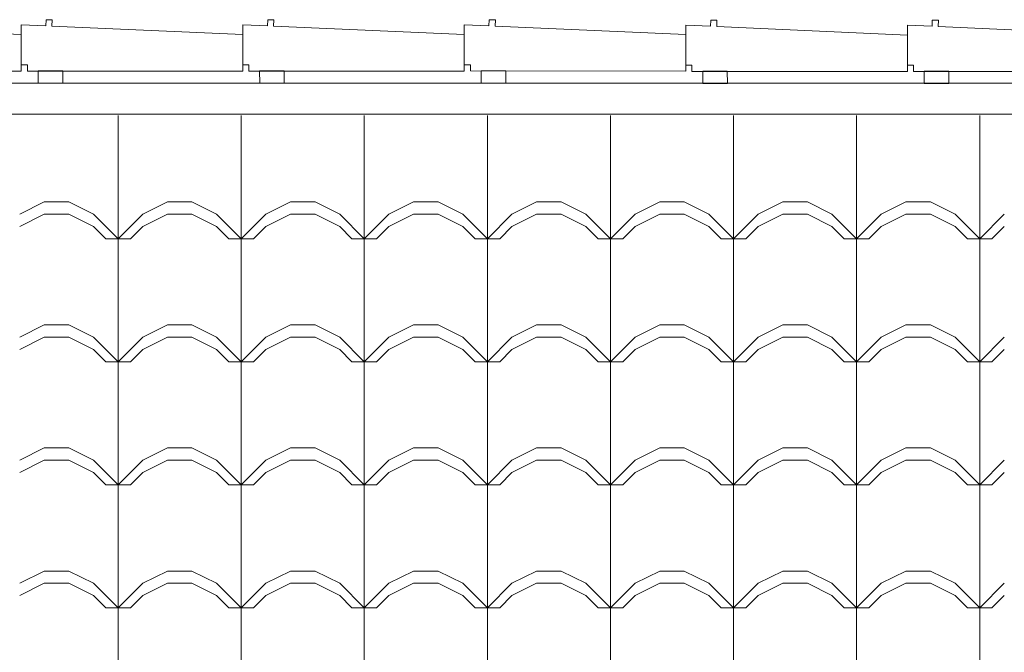
# Model space of a CAD drawing. Extents: x 162 to 2186, y -102 to 322.
# Drawn here: x 1815 to 1816, y 86 to 87 of the extents above; entities that cross this region are included whole.
import ezdxf

# ---------------------------------------------------------------- set-up
doc = ezdxf.new("R2010")
doc.units = 0
doc.layers.add('TELHADO', color=43, linetype='CONTINUOUS', lineweight=5)
doc.layers.add('VEGET', color=64, linetype='CONTINUOUS', lineweight=5)

msp = doc.modelspace()

# ---------------------------------------------------------------- linework, layer by layer
at = {"layer": 'TELHADO', "extrusion": (-1.29641e-16, -2.32438e-16, -1)}
for p, q in [((1814.9023, 87.3488), (1814.8623, 87.3504)), ((1814.8623, 87.3504), (1814.8623, 87.2853)), ((1814.9023, 87.3488), (1814.8623, 87.3504)), ((1814.8623, 87.3504), (1814.8623, 87.2853)), ((1814.9028, 87.3588), (1814.9023, 87.3488)), ((1814.9028, 87.3588), (1814.9023, 87.3488)), ((1814.9127, 87.3584), (1814.9028, 87.3588)), ((1814.9127, 87.3584), (1814.9028, 87.3588)), ((1814.9123, 87.3484), (1814.9127, 87.3584)), ((1814.9123, 87.3484), (1814.9127, 87.3584)), ((1815.2223, 87.3345), (1814.9123, 87.3484)), ((1815.2223, 87.3345), (1814.9123, 87.3484)), ((1815.2624, 87.3488), (1815.2223, 87.3504)), ((1815.2223, 87.3504), (1815.2223, 87.2853)), ((1815.2624, 87.3488), (1815.2223, 87.3504)), ((1815.2223, 87.3504), (1815.2223, 87.2853)), ((1815.2628, 87.3588), (1815.2624, 87.3488)), ((1815.2628, 87.3588), (1815.2624, 87.3488)), ((1815.2728, 87.3584), (1815.2628, 87.3588)), ((1815.2728, 87.3584), (1815.2628, 87.3588)), ((1815.2723, 87.3484), (1815.2728, 87.3584)), ((1815.2723, 87.3484), (1815.2728, 87.3584)), ((1815.5823, 87.3345), (1815.2723, 87.3484)), ((1815.5823, 87.3345), (1815.2723, 87.3484)), ((1815.6224, 87.3488), (1815.5823, 87.3505)), ((1815.5823, 87.3505), (1815.5823, 87.2853)), ((1815.6224, 87.3488), (1815.5823, 87.3505)), ((1815.5823, 87.3505), (1815.5823, 87.2853)), ((1815.6228, 87.3588), (1815.6224, 87.3488)), ((1815.6228, 87.3588), (1815.6224, 87.3488)), ((1815.6328, 87.3584), (1815.6228, 87.3588)), ((1815.6328, 87.3584), (1815.6228, 87.3588)), ((1815.6323, 87.3484), (1815.6328, 87.3584)), ((1815.6323, 87.3484), (1815.6328, 87.3584)), ((1815.9423, 87.3345), (1815.6323, 87.3484)), ((1815.9423, 87.3345), (1815.6323, 87.3484)), ((1815.9424, 87.3498), (1815.9423, 87.2847)), ((1815.9424, 87.3498), (1815.9423, 87.2847)), ((1815.9824, 87.3482), (1815.9424, 87.3498)), ((1815.9824, 87.3482), (1815.9424, 87.3498)), ((1815.9828, 87.3582), (1815.9824, 87.3482)), ((1815.9828, 87.3582), (1815.9824, 87.3482)), ((1815.9928, 87.3578), (1815.9828, 87.3582)), ((1815.9928, 87.3578), (1815.9828, 87.3582)), ((1815.9924, 87.3478), (1815.9928, 87.3578)), ((1815.9924, 87.3478), (1815.9928, 87.3578)), ((1816.3023, 87.3339), (1815.9924, 87.3478)), ((1816.3023, 87.3339), (1815.9924, 87.3478)), ((1816.3024, 87.3499), (1816.3023, 87.2847)), ((1816.3024, 87.3499), (1816.3023, 87.2847)), ((1816.3424, 87.3482), (1816.3024, 87.3499)), ((1816.3424, 87.3482), (1816.3024, 87.3499)), ((1816.3428, 87.3582), (1816.3424, 87.3482)), ((1816.3428, 87.3582), (1816.3424, 87.3482)), ((1816.3528, 87.3578), (1816.3428, 87.3582)), ((1816.3528, 87.3578), (1816.3428, 87.3582)), ((1816.3524, 87.3478), (1816.3528, 87.3578)), ((1816.3524, 87.3478), (1816.3528, 87.3578)), ((1816.6623, 87.3339), (1816.3524, 87.3478)), ((1816.6623, 87.3339), (1816.3524, 87.3478)), ((1815.2223, 87.2751), (1815.2223, 87.3345)), ((1815.2223, 87.2751), (1815.2223, 87.3345)), ((1815.5823, 87.2751), (1815.5823, 87.3345)), ((1815.5823, 87.2751), (1815.5823, 87.3345)), ((1815.9423, 87.2752), (1815.9423, 87.3345)), ((1815.9423, 87.2752), (1815.9423, 87.3345)), ((1816.3023, 87.2745), (1816.3023, 87.3339)), ((1816.3023, 87.2745), (1816.3023, 87.3339)), ((1814.8623, 87.2853), (1814.8723, 87.2853)), ((1814.8623, 87.2853), (1814.8723, 87.2853)), ((1814.8723, 87.2853), (1814.8723, 87.2754)), ((1814.8723, 87.2853), (1814.8723, 87.2754)), ((1815.2223, 87.2853), (1815.2323, 87.2853)), ((1815.2223, 87.2853), (1815.2323, 87.2853)), ((1815.2323, 87.2853), (1815.2323, 87.2754)), ((1815.2323, 87.2853), (1815.2323, 87.2754)), ((1815.5823, 87.2853), (1815.5923, 87.2853)), ((1815.5823, 87.2853), (1815.5923, 87.2853)), ((1815.5923, 87.2853), (1815.5923, 87.2755)), ((1815.5923, 87.2853), (1815.5923, 87.2755)), ((1815.9423, 87.2847), (1815.9523, 87.2847)), ((1815.9423, 87.2847), (1815.9523, 87.2847)), ((1815.9523, 87.2847), (1815.9523, 87.2748)), ((1815.9523, 87.2847), (1815.9523, 87.2748)), ((1816.3023, 87.2847), (1816.3123, 87.2847)), ((1816.3023, 87.2847), (1816.3123, 87.2847)), ((1816.3123, 87.2847), (1816.3123, 87.2748)), ((1816.3123, 87.2847), (1816.3123, 87.2748)), ((1814.8723, 87.2754), (1815.2223, 87.2751)), ((1814.8723, 87.2754), (1815.2223, 87.2751)), ((1815.2323, 87.2754), (1815.5823, 87.2751)), ((1815.2323, 87.2754), (1815.5823, 87.2751)), ((1815.5923, 87.2755), (1815.9423, 87.2752)), ((1815.5923, 87.2755), (1815.9423, 87.2752)), ((1815.9523, 87.2748), (1816.3023, 87.2745)), ((1815.9523, 87.2748), (1816.3023, 87.2745)), ((1816.3123, 87.2748), (1816.6623, 87.2745)), ((1816.3123, 87.2748), (1816.6623, 87.2745))]:
    msp.add_line(p, q, dxfattribs=at)
at = {"layer": 'TELHADO'}
for p, q in [((1816.2198, 87.2555), (1816.2198, 87.2555)), ((1816.2198, 87.2555), (1816.2198, 87.2555)), ((1815.0198, 87.003), (1815.0198, 87.203)), ((1815.0198, 87.003), (1815.0198, 87.203)), ((1815.2198, 87.003), (1815.2198, 87.203)), ((1815.2198, 87.003), (1815.2198, 87.203)), ((1815.4198, 87.003), (1815.4198, 87.203)), ((1815.4198, 87.003), (1815.4198, 87.203)), ((1815.6198, 87.003), (1815.6198, 87.203)), ((1815.6198, 87.003), (1815.6198, 87.203)), ((1815.8198, 87.003), (1815.8198, 87.203)), ((1815.8198, 87.003), (1815.8198, 87.203)), ((1816.0198, 87.003), (1816.0198, 87.203)), ((1816.0198, 87.003), (1816.0198, 87.203)), ((1816.2198, 87.003), (1816.2198, 87.203)), ((1816.2198, 87.003), (1816.2198, 87.203)), ((1816.4198, 87.003), (1816.4198, 87.203)), ((1816.4198, 87.003), (1816.4198, 87.203)), ((1814.8598, 87.043), (1814.8998, 87.063)), ((1814.8598, 87.043), (1814.8998, 87.063)), ((1814.8998, 87.063), (1814.9398, 87.063)), ((1814.8998, 87.063), (1814.9398, 87.063)), ((1814.9798, 87.043), (1814.9398, 87.063)), ((1814.9798, 87.043), (1814.9398, 87.063)), ((1815.0598, 87.043), (1815.0998, 87.063)), ((1815.0598, 87.043), (1815.0998, 87.063)), ((1815.0998, 87.063), (1815.1398, 87.063)), ((1815.0998, 87.063), (1815.1398, 87.063)), ((1815.1798, 87.043), (1815.1398, 87.063)), ((1815.1798, 87.043), (1815.1398, 87.063)), ((1815.2598, 87.043), (1815.2998, 87.063)), ((1815.2598, 87.043), (1815.2998, 87.063)), ((1815.2998, 87.063), (1815.3398, 87.063)), ((1815.2998, 87.063), (1815.3398, 87.063)), ((1815.3798, 87.043), (1815.3398, 87.063)), ((1815.3798, 87.043), (1815.3398, 87.063)), ((1815.4598, 87.043), (1815.4998, 87.063)), ((1815.4598, 87.043), (1815.4998, 87.063)), ((1815.4998, 87.063), (1815.5398, 87.063)), ((1815.4998, 87.063), (1815.5398, 87.063)), ((1815.5798, 87.043), (1815.5398, 87.063)), ((1815.5798, 87.043), (1815.5398, 87.063)), ((1815.6598, 87.043), (1815.6998, 87.063)), ((1815.6598, 87.043), (1815.6998, 87.063)), ((1815.6998, 87.063), (1815.7398, 87.063)), ((1815.6998, 87.063), (1815.7398, 87.063)), ((1815.7798, 87.043), (1815.7398, 87.063)), ((1815.7798, 87.043), (1815.7398, 87.063)), ((1815.8598, 87.043), (1815.8998, 87.063)), ((1815.8598, 87.043), (1815.8998, 87.063)), ((1815.8998, 87.063), (1815.9398, 87.063)), ((1815.8998, 87.063), (1815.9398, 87.063)), ((1815.9798, 87.043), (1815.9398, 87.063)), ((1815.9798, 87.043), (1815.9398, 87.063)), ((1816.0598, 87.043), (1816.0998, 87.063)), ((1816.0598, 87.043), (1816.0998, 87.063)), ((1816.0998, 87.063), (1816.1398, 87.063)), ((1816.0998, 87.063), (1816.1398, 87.063)), ((1816.1798, 87.043), (1816.1398, 87.063)), ((1816.1798, 87.043), (1816.1398, 87.063)), ((1816.2598, 87.043), (1816.2998, 87.063)), ((1816.2598, 87.043), (1816.2998, 87.063)), ((1816.2998, 87.063), (1816.3398, 87.063)), ((1816.2998, 87.063), (1816.3398, 87.063)), ((1816.3798, 87.043), (1816.3398, 87.063)), ((1816.3798, 87.043), (1816.3398, 87.063)), ((1814.8598, 87.023), (1814.8998, 87.043)), ((1814.8598, 87.023), (1814.8998, 87.043)), ((1814.8998, 87.043), (1814.9398, 87.043)), ((1814.8998, 87.043), (1814.9398, 87.043)), ((1814.9798, 87.023), (1814.9398, 87.043)), ((1814.9798, 87.023), (1814.9398, 87.043)), ((1815.0198, 87.003), (1814.9798, 87.043)), ((1815.0198, 87.003), (1814.9798, 87.043)), ((1815.0198, 87.003), (1815.0598, 87.043)), ((1815.0198, 87.003), (1815.0598, 87.043)), ((1815.0598, 87.023), (1815.0998, 87.043)), ((1815.0598, 87.023), (1815.0998, 87.043)), ((1815.0998, 87.043), (1815.1398, 87.043)), ((1815.0998, 87.043), (1815.1398, 87.043)), ((1815.1798, 87.023), (1815.1398, 87.043)), ((1815.1798, 87.023), (1815.1398, 87.043)), ((1815.2198, 87.003), (1815.1798, 87.043)), ((1815.2198, 87.003), (1815.1798, 87.043)), ((1815.2198, 87.003), (1815.2598, 87.043)), ((1815.2198, 87.003), (1815.2598, 87.043)), ((1815.2598, 87.023), (1815.2998, 87.043)), ((1815.2598, 87.023), (1815.2998, 87.043)), ((1815.2998, 87.043), (1815.3398, 87.043)), ((1815.2998, 87.043), (1815.3398, 87.043)), ((1815.3798, 87.023), (1815.3398, 87.043)), ((1815.3798, 87.023), (1815.3398, 87.043)), ((1815.4198, 87.003), (1815.3798, 87.043)), ((1815.4198, 87.003), (1815.3798, 87.043)), ((1815.4198, 87.003), (1815.4598, 87.043)), ((1815.4198, 87.003), (1815.4598, 87.043)), ((1815.4598, 87.023), (1815.4998, 87.043)), ((1815.4598, 87.023), (1815.4998, 87.043)), ((1815.4998, 87.043), (1815.5398, 87.043)), ((1815.4998, 87.043), (1815.5398, 87.043)), ((1815.5798, 87.023), (1815.5398, 87.043)), ((1815.5798, 87.023), (1815.5398, 87.043)), ((1815.6198, 87.003), (1815.5798, 87.043)), ((1815.6198, 87.003), (1815.5798, 87.043)), ((1815.6198, 87.003), (1815.6598, 87.043)), ((1815.6198, 87.003), (1815.6598, 87.043)), ((1815.6598, 87.023), (1815.6998, 87.043)), ((1815.6598, 87.023), (1815.6998, 87.043)), ((1815.6998, 87.043), (1815.7398, 87.043)), ((1815.6998, 87.043), (1815.7398, 87.043)), ((1815.7798, 87.023), (1815.7398, 87.043)), ((1815.7798, 87.023), (1815.7398, 87.043)), ((1815.8198, 87.003), (1815.7798, 87.043)), ((1815.8198, 87.003), (1815.7798, 87.043)), ((1815.8198, 87.003), (1815.8598, 87.043)), ((1815.8198, 87.003), (1815.8598, 87.043)), ((1815.8598, 87.023), (1815.8998, 87.043)), ((1815.8598, 87.023), (1815.8998, 87.043)), ((1815.8998, 87.043), (1815.9398, 87.043)), ((1815.8998, 87.043), (1815.9398, 87.043)), ((1815.9798, 87.023), (1815.9398, 87.043)), ((1815.9798, 87.023), (1815.9398, 87.043)), ((1816.0198, 87.003), (1815.9798, 87.043)), ((1816.0198, 87.003), (1815.9798, 87.043)), ((1816.0198, 87.003), (1816.0598, 87.043)), ((1816.0198, 87.003), (1816.0598, 87.043)), ((1816.0598, 87.023), (1816.0998, 87.043)), ((1816.0598, 87.023), (1816.0998, 87.043)), ((1816.0998, 87.043), (1816.1398, 87.043)), ((1816.0998, 87.043), (1816.1398, 87.043)), ((1816.1798, 87.023), (1816.1398, 87.043)), ((1816.1798, 87.023), (1816.1398, 87.043)), ((1816.2198, 87.003), (1816.1798, 87.043)), ((1816.2198, 87.003), (1816.1798, 87.043)), ((1816.2198, 87.003), (1816.2598, 87.043)), ((1816.2198, 87.003), (1816.2598, 87.043)), ((1816.2598, 87.023), (1816.2998, 87.043)), ((1816.2598, 87.023), (1816.2998, 87.043)), ((1816.2998, 87.043), (1816.3398, 87.043)), ((1816.2998, 87.043), (1816.3398, 87.043)), ((1816.3798, 87.023), (1816.3398, 87.043)), ((1816.3798, 87.023), (1816.3398, 87.043)), ((1816.4198, 87.003), (1816.3798, 87.043)), ((1816.4198, 87.003), (1816.3798, 87.043)), ((1816.4198, 87.003), (1816.4598, 87.043)), ((1816.4198, 87.003), (1816.4598, 87.043)), ((1814.9998, 87.003), (1814.9798, 87.023)), ((1814.9998, 87.003), (1814.9798, 87.023)), ((1815.0398, 87.003), (1815.0598, 87.023)), ((1815.0398, 87.003), (1815.0598, 87.023)), ((1815.1998, 87.003), (1815.1798, 87.023)), ((1815.1998, 87.003), (1815.1798, 87.023)), ((1815.2398, 87.003), (1815.2598, 87.023)), ((1815.2398, 87.003), (1815.2598, 87.023)), ((1815.3998, 87.003), (1815.3798, 87.023)), ((1815.3998, 87.003), (1815.3798, 87.023)), ((1815.4398, 87.003), (1815.4598, 87.023)), ((1815.4398, 87.003), (1815.4598, 87.023)), ((1815.5998, 87.003), (1815.5798, 87.023)), ((1815.5998, 87.003), (1815.5798, 87.023)), ((1815.6398, 87.003), (1815.6598, 87.023)), ((1815.6398, 87.003), (1815.6598, 87.023)), ((1815.7998, 87.003), (1815.7798, 87.023)), ((1815.7998, 87.003), (1815.7798, 87.023)), ((1815.8398, 87.003), (1815.8598, 87.023)), ((1815.8398, 87.003), (1815.8598, 87.023)), ((1815.9998, 87.003), (1815.9798, 87.023)), ((1815.9998, 87.003), (1815.9798, 87.023)), ((1816.0398, 87.003), (1816.0598, 87.023)), ((1816.0398, 87.003), (1816.0598, 87.023)), ((1816.1998, 87.003), (1816.1798, 87.023)), ((1816.1998, 87.003), (1816.1798, 87.023)), ((1816.2398, 87.003), (1816.2598, 87.023)), ((1816.2398, 87.003), (1816.2598, 87.023)), ((1816.3998, 87.003), (1816.3798, 87.023)), ((1816.3998, 87.003), (1816.3798, 87.023)), ((1816.4398, 87.003), (1816.4598, 87.023)), ((1816.4398, 87.003), (1816.4598, 87.023)), ((1814.9998, 87.003), (1815.0398, 87.003)), ((1814.9998, 87.003), (1815.0398, 87.003)), ((1815.0198, 86.603), (1815.0198, 87.003)), ((1815.0198, 86.603), (1815.0198, 87.003)), ((1815.1998, 87.003), (1815.2398, 87.003)), ((1815.1998, 87.003), (1815.2398, 87.003)), ((1815.2198, 86.603), (1815.2198, 87.003)), ((1815.2198, 86.603), (1815.2198, 87.003)), ((1815.3998, 87.003), (1815.4398, 87.003)), ((1815.3998, 87.003), (1815.4398, 87.003)), ((1815.4198, 86.603), (1815.4198, 87.003)), ((1815.4198, 86.603), (1815.4198, 87.003)), ((1815.5998, 87.003), (1815.6398, 87.003)), ((1815.5998, 87.003), (1815.6398, 87.003)), ((1815.6198, 86.603), (1815.6198, 87.003)), ((1815.6198, 86.603), (1815.6198, 87.003)), ((1815.7998, 87.003), (1815.8398, 87.003)), ((1815.7998, 87.003), (1815.8398, 87.003)), ((1815.8198, 86.603), (1815.8198, 87.003)), ((1815.8198, 86.603), (1815.8198, 87.003)), ((1815.9998, 87.003), (1816.0398, 87.003)), ((1815.9998, 87.003), (1816.0398, 87.003)), ((1816.0198, 86.603), (1816.0198, 87.003)), ((1816.0198, 86.603), (1816.0198, 87.003)), ((1816.1998, 87.003), (1816.2398, 87.003)), ((1816.1998, 87.003), (1816.2398, 87.003)), ((1816.2198, 86.603), (1816.2198, 87.003)), ((1816.2198, 86.603), (1816.2198, 87.003)), ((1816.3998, 87.003), (1816.4398, 87.003)), ((1816.3998, 87.003), (1816.4398, 87.003)), ((1816.4198, 86.603), (1816.4198, 87.003)), ((1816.4198, 86.603), (1816.4198, 87.003)), ((1814.8598, 86.843), (1814.8998, 86.863)), ((1814.8598, 86.843), (1814.8998, 86.863)), ((1814.8998, 86.863), (1814.9398, 86.863)), ((1814.8998, 86.863), (1814.9398, 86.863)), ((1814.9798, 86.843), (1814.9398, 86.863)), ((1814.9798, 86.843), (1814.9398, 86.863)), ((1815.0598, 86.843), (1815.0998, 86.863)), ((1815.0598, 86.843), (1815.0998, 86.863)), ((1815.0998, 86.863), (1815.1398, 86.863)), ((1815.0998, 86.863), (1815.1398, 86.863)), ((1815.1798, 86.843), (1815.1398, 86.863)), ((1815.1798, 86.843), (1815.1398, 86.863)), ((1815.2598, 86.843), (1815.2998, 86.863)), ((1815.2598, 86.843), (1815.2998, 86.863)), ((1815.2998, 86.863), (1815.3398, 86.863)), ((1815.2998, 86.863), (1815.3398, 86.863)), ((1815.3798, 86.843), (1815.3398, 86.863)), ((1815.3798, 86.843), (1815.3398, 86.863)), ((1815.4598, 86.843), (1815.4998, 86.863)), ((1815.4598, 86.843), (1815.4998, 86.863)), ((1815.4998, 86.863), (1815.5398, 86.863)), ((1815.4998, 86.863), (1815.5398, 86.863)), ((1815.5798, 86.843), (1815.5398, 86.863)), ((1815.5798, 86.843), (1815.5398, 86.863)), ((1815.6598, 86.843), (1815.6998, 86.863)), ((1815.6598, 86.843), (1815.6998, 86.863)), ((1815.6998, 86.863), (1815.7398, 86.863)), ((1815.6998, 86.863), (1815.7398, 86.863)), ((1815.7798, 86.843), (1815.7398, 86.863)), ((1815.7798, 86.843), (1815.7398, 86.863)), ((1815.8598, 86.843), (1815.8998, 86.863)), ((1815.8598, 86.843), (1815.8998, 86.863)), ((1815.8998, 86.863), (1815.9398, 86.863)), ((1815.8998, 86.863), (1815.9398, 86.863)), ((1815.9798, 86.843), (1815.9398, 86.863)), ((1815.9798, 86.843), (1815.9398, 86.863)), ((1816.0598, 86.843), (1816.0998, 86.863)), ((1816.0598, 86.843), (1816.0998, 86.863)), ((1816.0998, 86.863), (1816.1398, 86.863)), ((1816.0998, 86.863), (1816.1398, 86.863)), ((1816.1798, 86.843), (1816.1398, 86.863)), ((1816.1798, 86.843), (1816.1398, 86.863)), ((1816.2598, 86.843), (1816.2998, 86.863)), ((1816.2598, 86.843), (1816.2998, 86.863)), ((1816.2998, 86.863), (1816.3398, 86.863)), ((1816.2998, 86.863), (1816.3398, 86.863)), ((1816.3798, 86.843), (1816.3398, 86.863)), ((1816.3798, 86.843), (1816.3398, 86.863)), ((1814.8598, 86.823), (1814.8998, 86.843)), ((1814.8598, 86.823), (1814.8998, 86.843)), ((1814.8998, 86.843), (1814.9398, 86.843)), ((1814.8998, 86.843), (1814.9398, 86.843)), ((1814.9798, 86.823), (1814.9398, 86.843)), ((1814.9798, 86.823), (1814.9398, 86.843)), ((1815.0198, 86.803), (1814.9798, 86.843)), ((1815.0198, 86.803), (1814.9798, 86.843)), ((1815.0198, 86.803), (1815.0598, 86.843)), ((1815.0198, 86.803), (1815.0598, 86.843)), ((1815.0598, 86.823), (1815.0998, 86.843)), ((1815.0598, 86.823), (1815.0998, 86.843)), ((1815.0998, 86.843), (1815.1398, 86.843)), ((1815.0998, 86.843), (1815.1398, 86.843)), ((1815.1798, 86.823), (1815.1398, 86.843)), ((1815.1798, 86.823), (1815.1398, 86.843)), ((1815.2198, 86.803), (1815.1798, 86.843)), ((1815.2198, 86.803), (1815.1798, 86.843)), ((1815.2198, 86.803), (1815.2598, 86.843)), ((1815.2198, 86.803), (1815.2598, 86.843)), ((1815.2598, 86.823), (1815.2998, 86.843)), ((1815.2598, 86.823), (1815.2998, 86.843)), ((1815.2998, 86.843), (1815.3398, 86.843)), ((1815.2998, 86.843), (1815.3398, 86.843)), ((1815.3798, 86.823), (1815.3398, 86.843)), ((1815.3798, 86.823), (1815.3398, 86.843)), ((1815.4198, 86.803), (1815.3798, 86.843)), ((1815.4198, 86.803), (1815.3798, 86.843)), ((1815.4198, 86.803), (1815.4598, 86.843)), ((1815.4198, 86.803), (1815.4598, 86.843)), ((1815.4598, 86.823), (1815.4998, 86.843)), ((1815.4598, 86.823), (1815.4998, 86.843)), ((1815.4998, 86.843), (1815.5398, 86.843)), ((1815.4998, 86.843), (1815.5398, 86.843)), ((1815.5798, 86.823), (1815.5398, 86.843)), ((1815.5798, 86.823), (1815.5398, 86.843)), ((1815.6198, 86.803), (1815.5798, 86.843)), ((1815.6198, 86.803), (1815.5798, 86.843)), ((1815.6198, 86.803), (1815.6598, 86.843)), ((1815.6198, 86.803), (1815.6598, 86.843)), ((1815.6598, 86.823), (1815.6998, 86.843)), ((1815.6598, 86.823), (1815.6998, 86.843)), ((1815.6998, 86.843), (1815.7398, 86.843)), ((1815.6998, 86.843), (1815.7398, 86.843)), ((1815.7798, 86.823), (1815.7398, 86.843)), ((1815.7798, 86.823), (1815.7398, 86.843)), ((1815.8198, 86.803), (1815.7798, 86.843)), ((1815.8198, 86.803), (1815.7798, 86.843)), ((1815.8198, 86.803), (1815.8598, 86.843)), ((1815.8198, 86.803), (1815.8598, 86.843)), ((1815.8598, 86.823), (1815.8998, 86.843)), ((1815.8598, 86.823), (1815.8998, 86.843)), ((1815.8998, 86.843), (1815.9398, 86.843)), ((1815.8998, 86.843), (1815.9398, 86.843)), ((1815.9798, 86.823), (1815.9398, 86.843)), ((1815.9798, 86.823), (1815.9398, 86.843)), ((1816.0198, 86.803), (1815.9798, 86.843)), ((1816.0198, 86.803), (1815.9798, 86.843)), ((1816.0198, 86.803), (1816.0598, 86.843)), ((1816.0198, 86.803), (1816.0598, 86.843)), ((1816.0598, 86.823), (1816.0998, 86.843)), ((1816.0598, 86.823), (1816.0998, 86.843)), ((1816.0998, 86.843), (1816.1398, 86.843)), ((1816.0998, 86.843), (1816.1398, 86.843)), ((1816.1798, 86.823), (1816.1398, 86.843)), ((1816.1798, 86.823), (1816.1398, 86.843)), ((1816.2198, 86.803), (1816.1798, 86.843)), ((1816.2198, 86.803), (1816.1798, 86.843)), ((1816.2198, 86.803), (1816.2598, 86.843)), ((1816.2198, 86.803), (1816.2598, 86.843)), ((1816.2598, 86.823), (1816.2998, 86.843)), ((1816.2598, 86.823), (1816.2998, 86.843)), ((1816.2998, 86.843), (1816.3398, 86.843)), ((1816.2998, 86.843), (1816.3398, 86.843)), ((1816.3798, 86.823), (1816.3398, 86.843)), ((1816.3798, 86.823), (1816.3398, 86.843)), ((1816.4198, 86.803), (1816.3798, 86.843)), ((1816.4198, 86.803), (1816.3798, 86.843)), ((1816.4198, 86.803), (1816.4598, 86.843)), ((1816.4198, 86.803), (1816.4598, 86.843)), ((1814.9998, 86.803), (1814.9798, 86.823)), ((1814.9998, 86.803), (1814.9798, 86.823)), ((1815.0398, 86.803), (1815.0598, 86.823)), ((1815.0398, 86.803), (1815.0598, 86.823)), ((1815.1998, 86.803), (1815.1798, 86.823)), ((1815.1998, 86.803), (1815.1798, 86.823)), ((1815.2398, 86.803), (1815.2598, 86.823)), ((1815.2398, 86.803), (1815.2598, 86.823)), ((1815.3998, 86.803), (1815.3798, 86.823)), ((1815.3998, 86.803), (1815.3798, 86.823)), ((1815.4398, 86.803), (1815.4598, 86.823)), ((1815.4398, 86.803), (1815.4598, 86.823)), ((1815.5998, 86.803), (1815.5798, 86.823)), ((1815.5998, 86.803), (1815.5798, 86.823)), ((1815.6398, 86.803), (1815.6598, 86.823)), ((1815.6398, 86.803), (1815.6598, 86.823)), ((1815.7998, 86.803), (1815.7798, 86.823)), ((1815.7998, 86.803), (1815.7798, 86.823)), ((1815.8398, 86.803), (1815.8598, 86.823)), ((1815.8398, 86.803), (1815.8598, 86.823)), ((1815.9998, 86.803), (1815.9798, 86.823)), ((1815.9998, 86.803), (1815.9798, 86.823)), ((1816.0398, 86.803), (1816.0598, 86.823)), ((1816.0398, 86.803), (1816.0598, 86.823)), ((1816.1998, 86.803), (1816.1798, 86.823)), ((1816.1998, 86.803), (1816.1798, 86.823)), ((1816.2398, 86.803), (1816.2598, 86.823)), ((1816.2398, 86.803), (1816.2598, 86.823)), ((1816.3998, 86.803), (1816.3798, 86.823)), ((1816.3998, 86.803), (1816.3798, 86.823)), ((1816.4398, 86.803), (1816.4598, 86.823)), ((1816.4398, 86.803), (1816.4598, 86.823)), ((1814.9998, 86.803), (1815.0398, 86.803)), ((1814.9998, 86.803), (1815.0398, 86.803)), ((1815.1998, 86.803), (1815.2398, 86.803)), ((1815.1998, 86.803), (1815.2398, 86.803)), ((1815.3998, 86.803), (1815.4398, 86.803)), ((1815.3998, 86.803), (1815.4398, 86.803)), ((1815.5998, 86.803), (1815.6398, 86.803)), ((1815.5998, 86.803), (1815.6398, 86.803)), ((1815.7998, 86.803), (1815.8398, 86.803)), ((1815.7998, 86.803), (1815.8398, 86.803)), ((1815.9998, 86.803), (1816.0398, 86.803)), ((1815.9998, 86.803), (1816.0398, 86.803)), ((1816.1998, 86.803), (1816.2398, 86.803)), ((1816.1998, 86.803), (1816.2398, 86.803)), ((1816.3998, 86.803), (1816.4398, 86.803)), ((1816.3998, 86.803), (1816.4398, 86.803)), ((1814.8598, 86.643), (1814.8998, 86.663)), ((1814.8598, 86.643), (1814.8998, 86.663)), ((1814.8998, 86.663), (1814.9398, 86.663)), ((1814.8998, 86.663), (1814.9398, 86.663)), ((1814.9798, 86.643), (1814.9398, 86.663)), ((1814.9798, 86.643), (1814.9398, 86.663)), ((1815.0598, 86.643), (1815.0998, 86.663)), ((1815.0598, 86.643), (1815.0998, 86.663)), ((1815.0998, 86.663), (1815.1398, 86.663)), ((1815.0998, 86.663), (1815.1398, 86.663)), ((1815.1798, 86.643), (1815.1398, 86.663)), ((1815.1798, 86.643), (1815.1398, 86.663)), ((1815.2598, 86.643), (1815.2998, 86.663)), ((1815.2598, 86.643), (1815.2998, 86.663)), ((1815.2998, 86.663), (1815.3398, 86.663)), ((1815.2998, 86.663), (1815.3398, 86.663)), ((1815.3798, 86.643), (1815.3398, 86.663)), ((1815.3798, 86.643), (1815.3398, 86.663)), ((1815.4598, 86.643), (1815.4998, 86.663)), ((1815.4598, 86.643), (1815.4998, 86.663)), ((1815.4998, 86.663), (1815.5398, 86.663)), ((1815.4998, 86.663), (1815.5398, 86.663)), ((1815.5798, 86.643), (1815.5398, 86.663)), ((1815.5798, 86.643), (1815.5398, 86.663)), ((1815.6598, 86.643), (1815.6998, 86.663)), ((1815.6598, 86.643), (1815.6998, 86.663)), ((1815.6998, 86.663), (1815.7398, 86.663)), ((1815.6998, 86.663), (1815.7398, 86.663)), ((1815.7798, 86.643), (1815.7398, 86.663)), ((1815.7798, 86.643), (1815.7398, 86.663)), ((1815.8598, 86.643), (1815.8998, 86.663)), ((1815.8598, 86.643), (1815.8998, 86.663)), ((1815.8998, 86.663), (1815.9398, 86.663)), ((1815.8998, 86.663), (1815.9398, 86.663)), ((1815.9798, 86.643), (1815.9398, 86.663)), ((1815.9798, 86.643), (1815.9398, 86.663)), ((1816.0598, 86.643), (1816.0998, 86.663)), ((1816.0598, 86.643), (1816.0998, 86.663)), ((1816.0998, 86.663), (1816.1398, 86.663)), ((1816.0998, 86.663), (1816.1398, 86.663)), ((1816.1798, 86.643), (1816.1398, 86.663)), ((1816.1798, 86.643), (1816.1398, 86.663)), ((1816.2598, 86.643), (1816.2998, 86.663)), ((1816.2598, 86.643), (1816.2998, 86.663)), ((1816.2998, 86.663), (1816.3398, 86.663)), ((1816.2998, 86.663), (1816.3398, 86.663)), ((1816.3798, 86.643), (1816.3398, 86.663)), ((1816.3798, 86.643), (1816.3398, 86.663)), ((1814.8598, 86.623), (1814.8998, 86.643)), ((1814.8598, 86.623), (1814.8998, 86.643)), ((1814.8998, 86.643), (1814.9398, 86.643)), ((1814.8998, 86.643), (1814.9398, 86.643)), ((1814.9798, 86.623), (1814.9398, 86.643)), ((1814.9798, 86.623), (1814.9398, 86.643)), ((1815.0198, 86.603), (1814.9798, 86.643)), ((1815.0198, 86.603), (1814.9798, 86.643)), ((1815.0198, 86.603), (1815.0598, 86.643)), ((1815.0198, 86.603), (1815.0598, 86.643)), ((1815.0598, 86.623), (1815.0998, 86.643)), ((1815.0598, 86.623), (1815.0998, 86.643)), ((1815.0998, 86.643), (1815.1398, 86.643)), ((1815.0998, 86.643), (1815.1398, 86.643)), ((1815.1798, 86.623), (1815.1398, 86.643)), ((1815.1798, 86.623), (1815.1398, 86.643)), ((1815.2198, 86.603), (1815.1798, 86.643)), ((1815.2198, 86.603), (1815.1798, 86.643)), ((1815.2198, 86.603), (1815.2598, 86.643)), ((1815.2198, 86.603), (1815.2598, 86.643)), ((1815.2598, 86.623), (1815.2998, 86.643)), ((1815.2598, 86.623), (1815.2998, 86.643)), ((1815.2998, 86.643), (1815.3398, 86.643)), ((1815.2998, 86.643), (1815.3398, 86.643)), ((1815.3798, 86.623), (1815.3398, 86.643)), ((1815.3798, 86.623), (1815.3398, 86.643)), ((1815.4198, 86.603), (1815.3798, 86.643)), ((1815.4198, 86.603), (1815.3798, 86.643)), ((1815.4198, 86.603), (1815.4598, 86.643)), ((1815.4198, 86.603), (1815.4598, 86.643)), ((1815.4598, 86.623), (1815.4998, 86.643)), ((1815.4598, 86.623), (1815.4998, 86.643)), ((1815.4998, 86.643), (1815.5398, 86.643)), ((1815.4998, 86.643), (1815.5398, 86.643)), ((1815.5798, 86.623), (1815.5398, 86.643)), ((1815.5798, 86.623), (1815.5398, 86.643)), ((1815.6198, 86.603), (1815.5798, 86.643)), ((1815.6198, 86.603), (1815.5798, 86.643)), ((1815.6198, 86.603), (1815.6598, 86.643)), ((1815.6198, 86.603), (1815.6598, 86.643)), ((1815.6598, 86.623), (1815.6998, 86.643)), ((1815.6598, 86.623), (1815.6998, 86.643)), ((1815.6998, 86.643), (1815.7398, 86.643)), ((1815.6998, 86.643), (1815.7398, 86.643)), ((1815.7798, 86.623), (1815.7398, 86.643)), ((1815.7798, 86.623), (1815.7398, 86.643)), ((1815.8198, 86.603), (1815.7798, 86.643)), ((1815.8198, 86.603), (1815.7798, 86.643)), ((1815.8198, 86.603), (1815.8598, 86.643)), ((1815.8198, 86.603), (1815.8598, 86.643)), ((1815.8598, 86.623), (1815.8998, 86.643)), ((1815.8598, 86.623), (1815.8998, 86.643)), ((1815.8998, 86.643), (1815.9398, 86.643)), ((1815.8998, 86.643), (1815.9398, 86.643)), ((1815.9798, 86.623), (1815.9398, 86.643)), ((1815.9798, 86.623), (1815.9398, 86.643)), ((1816.0198, 86.603), (1815.9798, 86.643)), ((1816.0198, 86.603), (1815.9798, 86.643)), ((1816.0198, 86.603), (1816.0598, 86.643)), ((1816.0198, 86.603), (1816.0598, 86.643)), ((1816.0598, 86.623), (1816.0998, 86.643)), ((1816.0598, 86.623), (1816.0998, 86.643)), ((1816.0998, 86.643), (1816.1398, 86.643)), ((1816.0998, 86.643), (1816.1398, 86.643)), ((1816.1798, 86.623), (1816.1398, 86.643)), ((1816.1798, 86.623), (1816.1398, 86.643)), ((1816.2198, 86.603), (1816.1798, 86.643)), ((1816.2198, 86.603), (1816.1798, 86.643)), ((1816.2198, 86.603), (1816.2598, 86.643)), ((1816.2198, 86.603), (1816.2598, 86.643)), ((1816.2598, 86.623), (1816.2998, 86.643)), ((1816.2598, 86.623), (1816.2998, 86.643)), ((1816.2998, 86.643), (1816.3398, 86.643)), ((1816.2998, 86.643), (1816.3398, 86.643)), ((1816.3798, 86.623), (1816.3398, 86.643)), ((1816.3798, 86.623), (1816.3398, 86.643)), ((1816.4198, 86.603), (1816.3798, 86.643)), ((1816.4198, 86.603), (1816.3798, 86.643)), ((1816.4198, 86.603), (1816.4598, 86.643)), ((1816.4198, 86.603), (1816.4598, 86.643)), ((1814.9998, 86.603), (1814.9798, 86.623)), ((1814.9998, 86.603), (1814.9798, 86.623)), ((1815.0398, 86.603), (1815.0598, 86.623)), ((1815.0398, 86.603), (1815.0598, 86.623)), ((1815.1998, 86.603), (1815.1798, 86.623)), ((1815.1998, 86.603), (1815.1798, 86.623)), ((1815.2398, 86.603), (1815.2598, 86.623)), ((1815.2398, 86.603), (1815.2598, 86.623)), ((1815.3998, 86.603), (1815.3798, 86.623)), ((1815.3998, 86.603), (1815.3798, 86.623)), ((1815.4398, 86.603), (1815.4598, 86.623)), ((1815.4398, 86.603), (1815.4598, 86.623)), ((1815.5998, 86.603), (1815.5798, 86.623)), ((1815.5998, 86.603), (1815.5798, 86.623)), ((1815.6398, 86.603), (1815.6598, 86.623)), ((1815.6398, 86.603), (1815.6598, 86.623)), ((1815.7998, 86.603), (1815.7798, 86.623)), ((1815.7998, 86.603), (1815.7798, 86.623)), ((1815.8398, 86.603), (1815.8598, 86.623)), ((1815.8398, 86.603), (1815.8598, 86.623)), ((1815.9998, 86.603), (1815.9798, 86.623)), ((1815.9998, 86.603), (1815.9798, 86.623)), ((1816.0398, 86.603), (1816.0598, 86.623)), ((1816.0398, 86.603), (1816.0598, 86.623)), ((1816.1998, 86.603), (1816.1798, 86.623)), ((1816.1998, 86.603), (1816.1798, 86.623)), ((1816.2398, 86.603), (1816.2598, 86.623)), ((1816.2398, 86.603), (1816.2598, 86.623)), ((1816.3998, 86.603), (1816.3798, 86.623)), ((1816.3998, 86.603), (1816.3798, 86.623)), ((1816.4398, 86.603), (1816.4598, 86.623)), ((1816.4398, 86.603), (1816.4598, 86.623)), ((1814.9998, 86.603), (1815.0398, 86.603)), ((1814.9998, 86.603), (1815.0398, 86.603)), ((1815.0198, 86.403), (1815.0198, 86.603)), ((1815.0198, 86.403), (1815.0198, 86.603)), ((1815.1998, 86.603), (1815.2398, 86.603)), ((1815.1998, 86.603), (1815.2398, 86.603)), ((1815.2198, 86.403), (1815.2198, 86.603)), ((1815.2198, 86.403), (1815.2198, 86.603)), ((1815.3998, 86.603), (1815.4398, 86.603)), ((1815.3998, 86.603), (1815.4398, 86.603)), ((1815.4198, 86.403), (1815.4198, 86.603)), ((1815.4198, 86.403), (1815.4198, 86.603)), ((1815.5998, 86.603), (1815.6398, 86.603)), ((1815.5998, 86.603), (1815.6398, 86.603)), ((1815.6198, 86.403), (1815.6198, 86.603)), ((1815.6198, 86.403), (1815.6198, 86.603)), ((1815.7998, 86.603), (1815.8398, 86.603)), ((1815.7998, 86.603), (1815.8398, 86.603)), ((1815.8198, 86.403), (1815.8198, 86.603)), ((1815.8198, 86.403), (1815.8198, 86.603)), ((1815.9998, 86.603), (1816.0398, 86.603)), ((1815.9998, 86.603), (1816.0398, 86.603)), ((1816.0198, 86.403), (1816.0198, 86.603)), ((1816.0198, 86.403), (1816.0198, 86.603)), ((1816.1998, 86.603), (1816.2398, 86.603)), ((1816.1998, 86.603), (1816.2398, 86.603)), ((1816.2198, 86.403), (1816.2198, 86.603)), ((1816.2198, 86.403), (1816.2198, 86.603)), ((1816.3998, 86.603), (1816.4398, 86.603)), ((1816.3998, 86.603), (1816.4398, 86.603)), ((1816.4198, 86.403), (1816.4198, 86.603)), ((1816.4198, 86.403), (1816.4198, 86.603)), ((1814.8598, 86.443), (1814.8998, 86.463)), ((1814.8598, 86.443), (1814.8998, 86.463)), ((1814.8998, 86.463), (1814.9398, 86.463)), ((1814.8998, 86.463), (1814.9398, 86.463)), ((1814.9798, 86.443), (1814.9398, 86.463)), ((1814.9798, 86.443), (1814.9398, 86.463)), ((1815.0598, 86.443), (1815.0998, 86.463)), ((1815.0598, 86.443), (1815.0998, 86.463)), ((1815.0998, 86.463), (1815.1398, 86.463)), ((1815.0998, 86.463), (1815.1398, 86.463)), ((1815.1798, 86.443), (1815.1398, 86.463)), ((1815.1798, 86.443), (1815.1398, 86.463)), ((1815.2598, 86.443), (1815.2998, 86.463)), ((1815.2598, 86.443), (1815.2998, 86.463)), ((1815.2998, 86.463), (1815.3398, 86.463)), ((1815.2998, 86.463), (1815.3398, 86.463)), ((1815.3798, 86.443), (1815.3398, 86.463)), ((1815.3798, 86.443), (1815.3398, 86.463)), ((1815.4598, 86.443), (1815.4998, 86.463)), ((1815.4598, 86.443), (1815.4998, 86.463)), ((1815.4998, 86.463), (1815.5398, 86.463)), ((1815.4998, 86.463), (1815.5398, 86.463)), ((1815.5798, 86.443), (1815.5398, 86.463)), ((1815.5798, 86.443), (1815.5398, 86.463)), ((1815.6598, 86.443), (1815.6998, 86.463)), ((1815.6598, 86.443), (1815.6998, 86.463)), ((1815.6998, 86.463), (1815.7398, 86.463)), ((1815.6998, 86.463), (1815.7398, 86.463)), ((1815.7798, 86.443), (1815.7398, 86.463)), ((1815.7798, 86.443), (1815.7398, 86.463)), ((1815.8598, 86.443), (1815.8998, 86.463)), ((1815.8598, 86.443), (1815.8998, 86.463)), ((1815.8998, 86.463), (1815.9398, 86.463)), ((1815.8998, 86.463), (1815.9398, 86.463)), ((1815.9798, 86.443), (1815.9398, 86.463)), ((1815.9798, 86.443), (1815.9398, 86.463)), ((1816.0598, 86.443), (1816.0998, 86.463)), ((1816.0598, 86.443), (1816.0998, 86.463)), ((1816.0998, 86.463), (1816.1398, 86.463)), ((1816.0998, 86.463), (1816.1398, 86.463)), ((1816.1798, 86.443), (1816.1398, 86.463)), ((1816.1798, 86.443), (1816.1398, 86.463)), ((1816.2598, 86.443), (1816.2998, 86.463)), ((1816.2598, 86.443), (1816.2998, 86.463)), ((1816.2998, 86.463), (1816.3398, 86.463)), ((1816.2998, 86.463), (1816.3398, 86.463)), ((1816.3798, 86.443), (1816.3398, 86.463)), ((1816.3798, 86.443), (1816.3398, 86.463)), ((1814.8598, 86.423), (1814.8998, 86.443)), ((1814.8598, 86.423), (1814.8998, 86.443)), ((1814.8998, 86.443), (1814.9398, 86.443)), ((1814.8998, 86.443), (1814.9398, 86.443)), ((1814.9798, 86.423), (1814.9398, 86.443)), ((1814.9798, 86.423), (1814.9398, 86.443)), ((1815.0198, 86.403), (1814.9798, 86.443)), ((1815.0198, 86.403), (1814.9798, 86.443)), ((1815.0198, 86.403), (1815.0598, 86.443)), ((1815.0198, 86.403), (1815.0598, 86.443)), ((1815.0598, 86.423), (1815.0998, 86.443)), ((1815.0598, 86.423), (1815.0998, 86.443)), ((1815.0998, 86.443), (1815.1398, 86.443)), ((1815.0998, 86.443), (1815.1398, 86.443)), ((1815.1798, 86.423), (1815.1398, 86.443)), ((1815.1798, 86.423), (1815.1398, 86.443)), ((1815.2198, 86.403), (1815.1798, 86.443)), ((1815.2198, 86.403), (1815.1798, 86.443)), ((1815.2198, 86.403), (1815.2598, 86.443)), ((1815.2198, 86.403), (1815.2598, 86.443)), ((1815.2598, 86.423), (1815.2998, 86.443)), ((1815.2598, 86.423), (1815.2998, 86.443)), ((1815.2998, 86.443), (1815.3398, 86.443)), ((1815.2998, 86.443), (1815.3398, 86.443)), ((1815.3798, 86.423), (1815.3398, 86.443)), ((1815.3798, 86.423), (1815.3398, 86.443)), ((1815.4198, 86.403), (1815.3798, 86.443)), ((1815.4198, 86.403), (1815.3798, 86.443)), ((1815.4198, 86.403), (1815.4598, 86.443)), ((1815.4198, 86.403), (1815.4598, 86.443)), ((1815.4598, 86.423), (1815.4998, 86.443)), ((1815.4598, 86.423), (1815.4998, 86.443)), ((1815.4998, 86.443), (1815.5398, 86.443)), ((1815.4998, 86.443), (1815.5398, 86.443)), ((1815.5798, 86.423), (1815.5398, 86.443)), ((1815.5798, 86.423), (1815.5398, 86.443)), ((1815.6198, 86.403), (1815.5798, 86.443)), ((1815.6198, 86.403), (1815.5798, 86.443)), ((1815.6198, 86.403), (1815.6598, 86.443)), ((1815.6198, 86.403), (1815.6598, 86.443)), ((1815.6598, 86.423), (1815.6998, 86.443)), ((1815.6598, 86.423), (1815.6998, 86.443)), ((1815.6998, 86.443), (1815.7398, 86.443)), ((1815.6998, 86.443), (1815.7398, 86.443)), ((1815.7798, 86.423), (1815.7398, 86.443)), ((1815.7798, 86.423), (1815.7398, 86.443)), ((1815.8198, 86.403), (1815.7798, 86.443)), ((1815.8198, 86.403), (1815.7798, 86.443)), ((1815.8198, 86.403), (1815.8598, 86.443)), ((1815.8198, 86.403), (1815.8598, 86.443)), ((1815.8598, 86.423), (1815.8998, 86.443)), ((1815.8598, 86.423), (1815.8998, 86.443)), ((1815.8998, 86.443), (1815.9398, 86.443)), ((1815.8998, 86.443), (1815.9398, 86.443)), ((1815.9798, 86.423), (1815.9398, 86.443)), ((1815.9798, 86.423), (1815.9398, 86.443)), ((1816.0198, 86.403), (1815.9798, 86.443)), ((1816.0198, 86.403), (1815.9798, 86.443)), ((1816.0198, 86.403), (1816.0598, 86.443)), ((1816.0198, 86.403), (1816.0598, 86.443)), ((1816.0598, 86.423), (1816.0998, 86.443)), ((1816.0598, 86.423), (1816.0998, 86.443)), ((1816.0998, 86.443), (1816.1398, 86.443)), ((1816.0998, 86.443), (1816.1398, 86.443)), ((1816.1798, 86.423), (1816.1398, 86.443)), ((1816.1798, 86.423), (1816.1398, 86.443)), ((1816.2198, 86.403), (1816.1798, 86.443)), ((1816.2198, 86.403), (1816.1798, 86.443)), ((1816.2198, 86.403), (1816.2598, 86.443)), ((1816.2198, 86.403), (1816.2598, 86.443)), ((1816.2598, 86.423), (1816.2998, 86.443)), ((1816.2598, 86.423), (1816.2998, 86.443)), ((1816.2998, 86.443), (1816.3398, 86.443)), ((1816.2998, 86.443), (1816.3398, 86.443)), ((1816.3798, 86.423), (1816.3398, 86.443)), ((1816.3798, 86.423), (1816.3398, 86.443)), ((1816.4198, 86.403), (1816.3798, 86.443)), ((1816.4198, 86.403), (1816.3798, 86.443)), ((1816.4198, 86.403), (1816.4598, 86.443)), ((1816.4198, 86.403), (1816.4598, 86.443)), ((1814.9998, 86.403), (1814.9798, 86.423)), ((1814.9998, 86.403), (1814.9798, 86.423)), ((1815.0398, 86.403), (1815.0598, 86.423)), ((1815.0398, 86.403), (1815.0598, 86.423)), ((1815.1998, 86.403), (1815.1798, 86.423)), ((1815.1998, 86.403), (1815.1798, 86.423)), ((1815.2398, 86.403), (1815.2598, 86.423)), ((1815.2398, 86.403), (1815.2598, 86.423)), ((1815.3998, 86.403), (1815.3798, 86.423)), ((1815.3998, 86.403), (1815.3798, 86.423)), ((1815.4398, 86.403), (1815.4598, 86.423)), ((1815.4398, 86.403), (1815.4598, 86.423)), ((1815.5998, 86.403), (1815.5798, 86.423)), ((1815.5998, 86.403), (1815.5798, 86.423)), ((1815.6398, 86.403), (1815.6598, 86.423)), ((1815.6398, 86.403), (1815.6598, 86.423)), ((1815.7998, 86.403), (1815.7798, 86.423)), ((1815.7998, 86.403), (1815.7798, 86.423)), ((1815.8398, 86.403), (1815.8598, 86.423)), ((1815.8398, 86.403), (1815.8598, 86.423)), ((1815.9998, 86.403), (1815.9798, 86.423)), ((1815.9998, 86.403), (1815.9798, 86.423)), ((1816.0398, 86.403), (1816.0598, 86.423)), ((1816.0398, 86.403), (1816.0598, 86.423)), ((1816.1998, 86.403), (1816.1798, 86.423)), ((1816.1998, 86.403), (1816.1798, 86.423)), ((1816.2398, 86.403), (1816.2598, 86.423)), ((1816.2398, 86.403), (1816.2598, 86.423)), ((1816.3998, 86.403), (1816.3798, 86.423)), ((1816.3998, 86.403), (1816.3798, 86.423)), ((1816.4398, 86.403), (1816.4598, 86.423)), ((1816.4398, 86.403), (1816.4598, 86.423)), ((1814.9998, 86.403), (1815.0398, 86.403)), ((1814.9998, 86.403), (1815.0398, 86.403)), ((1815.0198, 86.203), (1815.0198, 86.403)), ((1815.0198, 86.203), (1815.0198, 86.403)), ((1815.1998, 86.403), (1815.2398, 86.403)), ((1815.1998, 86.403), (1815.2398, 86.403)), ((1815.2198, 86.203), (1815.2198, 86.403)), ((1815.2198, 86.203), (1815.2198, 86.403)), ((1815.3998, 86.403), (1815.4398, 86.403)), ((1815.3998, 86.403), (1815.4398, 86.403)), ((1815.4198, 86.203), (1815.4198, 86.403)), ((1815.4198, 86.203), (1815.4198, 86.403)), ((1815.5998, 86.403), (1815.6398, 86.403)), ((1815.5998, 86.403), (1815.6398, 86.403)), ((1815.6198, 86.203), (1815.6198, 86.403)), ((1815.6198, 86.203), (1815.6198, 86.403)), ((1815.7998, 86.403), (1815.8398, 86.403)), ((1815.7998, 86.403), (1815.8398, 86.403)), ((1815.8198, 86.203), (1815.8198, 86.403)), ((1815.8198, 86.203), (1815.8198, 86.403)), ((1815.9998, 86.403), (1816.0398, 86.403)), ((1815.9998, 86.403), (1816.0398, 86.403)), ((1816.0198, 86.203), (1816.0198, 86.403)), ((1816.0198, 86.203), (1816.0198, 86.403)), ((1816.1998, 86.403), (1816.2398, 86.403)), ((1816.1998, 86.403), (1816.2398, 86.403)), ((1816.2198, 86.203), (1816.2198, 86.403)), ((1816.2198, 86.203), (1816.2198, 86.403)), ((1816.3998, 86.403), (1816.4398, 86.403)), ((1816.3998, 86.403), (1816.4398, 86.403)), ((1816.4198, 86.203), (1816.4198, 86.403)), ((1816.4198, 86.203), (1816.4198, 86.403))]:
    msp.add_line(p, q, dxfattribs=at)
at = {"layer": 'TELHADO', "extrusion": (-1.29641e-16, -2.32438e-16, -1)}
msp.add_lwpolyline([(-1814.8623, 87.3345), (-1814.5523, 87.3484), (-1814.5528, 87.3584), (-1814.5428, 87.3588), (-1814.5424, 87.3488), (-1814.5023, 87.3504), (-1814.5023, 87.2853), (-1814.5123, 87.2853), (-1814.5123, 87.2754), (-1814.8623, 87.2751), (-1814.8623, 87.3345)], dxfattribs=at)
msp.add_lwpolyline([(-1814.8623, 87.3345), (-1814.5523, 87.3484), (-1814.5528, 87.3584), (-1814.5428, 87.3588), (-1814.5424, 87.3488), (-1814.5023, 87.3504), (-1814.5023, 87.2853), (-1814.5123, 87.2853), (-1814.5123, 87.2754), (-1814.8623, 87.2751), (-1814.8623, 87.3345)], dxfattribs=at)
at = {"layer": 'VEGET', "lineweight": 0}
for p, q in [((1805.8625, 87.2555), (1838.0554, 87.2554)), ((1805.8625, 87.2555), (1848.6414, 87.2553)), ((1815.6198, 87.2555), (1815.6198, 87.2555)), ((1815.6198, 87.2555), (1815.6198, 87.2555)), ((1816.4198, 87.2555), (1816.4198, 87.2555)), ((1816.4198, 87.2555), (1816.4198, 87.2555)), ((1805.8625, 87.2055), (1848.6414, 87.2053))]:
    msp.add_line(p, q, dxfattribs=at)
at = {"layer": 'VEGET', "lineweight": 0, "extrusion": (0, 0, -1)}
for points in [[(-1814.8897, 87.2557), (-1814.8897, 87.2757), (-1814.9297, 87.2757), (-1814.9297, 87.2557)], [(-1814.8897, 87.2557), (-1814.8897, 87.2757), (-1814.9297, 87.2757), (-1814.9297, 87.2557)], [(-1815.2498, 87.2557), (-1815.2497, 87.2757), (-1815.2897, 87.2757), (-1815.2898, 87.2557)], [(-1815.2498, 87.2557), (-1815.2497, 87.2757), (-1815.2897, 87.2757), (-1815.2898, 87.2557)], [(-1815.6098, 87.2557), (-1815.6097, 87.2757), (-1815.6497, 87.2758), (-1815.6498, 87.2558)], [(-1815.6098, 87.2557), (-1815.6097, 87.2757), (-1815.6497, 87.2758), (-1815.6498, 87.2558)], [(-1815.9698, 87.2551), (-1815.9697, 87.2751), (-1816.0097, 87.2751), (-1816.0098, 87.2551)], [(-1815.9698, 87.2551), (-1815.9697, 87.2751), (-1816.0097, 87.2751), (-1816.0098, 87.2551)], [(-1816.3298, 87.2551), (-1816.3297, 87.2751), (-1816.3697, 87.2751), (-1816.3698, 87.2551)], [(-1816.3298, 87.2551), (-1816.3297, 87.2751), (-1816.3697, 87.2751), (-1816.3698, 87.2551)]]:
    msp.add_lwpolyline(points, close=True, dxfattribs=at)

doc.saveas('drawing.dxf')
